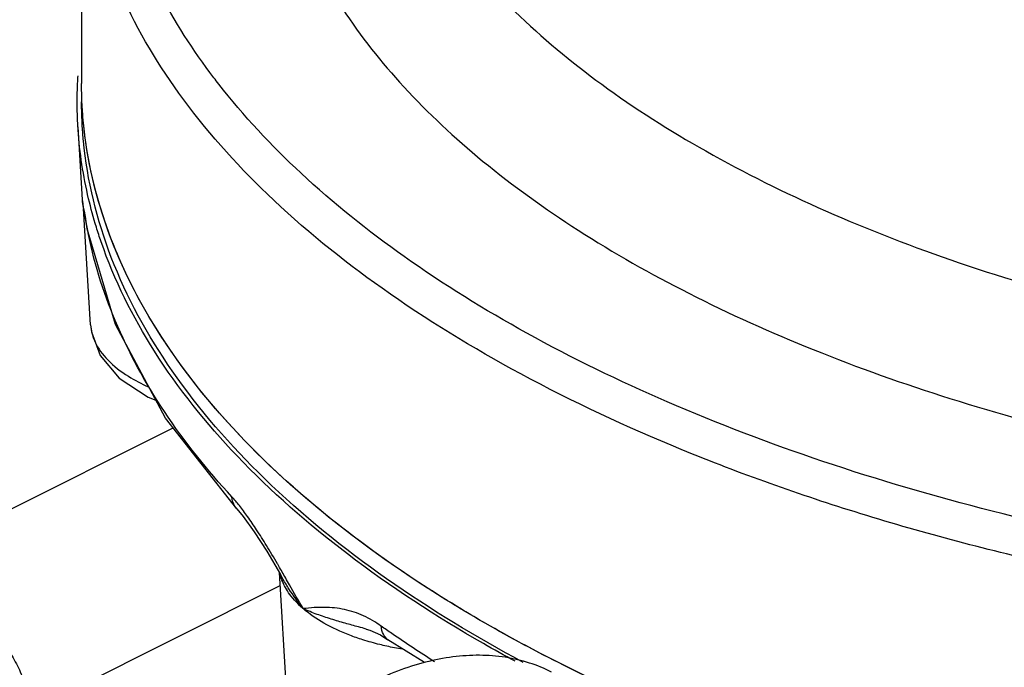
# Model space of a CAD drawing. Units: inches. Extents: x -68 to 55, y -38 to 72.
# Drawn here: x -49 to -44, y 53 to 56 of the extents above; entities that cross this region are included whole.
import ezdxf

# ---------------------------------------------------------------- set-up
doc = ezdxf.new("R2010")
doc.units = ezdxf.units.IN
doc.header["$LTSCALE"] = 1.21
doc.header["$MEASUREMENT"] = 0
doc.layers.get('0').update_dxf_attribs({"linetype": 'CONTINUOUS'})
for name, color, linetype in [('02___PRT_ALL_AXES', 7, 'CONTINUOUS'), ('08492', 7, 'CONTINUOUS'), ('08918-1', 7, 'CONTINUOUS')]:
    doc.layers.add(name, color=color, linetype=linetype)

msp = doc.modelspace()

# ---------------------------------------------------------------- linework, layer by layer
at = {"color": 7, "linetype": 'Continuous'}
for p, q in [((-48.3201, 56.6288), (-48.3201, 55.4325)), ((-48.3364, 55.241), (-48.3168, 54.9158)), ((-48.2801, 54.3603), (-48.3114, 54.877)), ((-48.299, 54.8096), (-48.2948, 54.7868)), ((-48.2948, 54.7868), (-48.2962, 54.7979)), ((-48.9364, 53.3899), (-47.9131, 53.9016)), ((-47.6299, 53.5419), (-47.6301, 53.5421)), ((-47.4971, 53.3531), (-47.4361, 53.2499)), ((-47.4093, 52.7353), (-47.441, 53.2581)), ((-47.4235, 53.2279), (-47.4361, 53.2499)), ((-48.5447, 52.6466), (-47.4375, 53.2002)), ((-47.0548, 53.0072), (-47.0551, 53.0073)), ((-47.0551, 53.0073), (-47.0384, 53.0021)), ((-47.0384, 53.0021), (-46.9914, 52.9809)), ((-46.9914, 52.9809), (-46.958, 52.9598)), ((-46.7963, 52.858), (-46.9581, 52.9599)), ((-46.958, 52.9598), (-46.9581, 52.9599))]:
    msp.add_line(p, q, dxfattribs=at)
for points in [[(-48.3168, 54.9159), (-48.3162, 54.9091), (-48.3146, 54.8963), (-48.3124, 54.8826), (-48.3093, 54.865)], [(-48.3093, 54.865), (-48.3049, 54.8413), (-48.299, 54.8096)], [(-47.6301, 53.5421), (-47.9469, 53.9446), (-48.169, 54.3618), (-48.2948, 54.7868)], [(-48.2802, 54.3606), (-48.2766, 54.3295), (-48.2374, 54.2234), (-48.1527, 54.123), (-48.0241, 54.038), (-47.9895, 54.0246)], [(-47.6299, 53.5419), (-47.6011, 53.5077), (-47.5524, 53.44), (-47.4971, 53.3531)]]:
    msp.add_lwpolyline(points, dxfattribs=at)
for points, start_tangent, end_tangent in [([(-47.7321, 55.4587), (-47.9776, 55.846), (-48.142, 56.2745), (-48.2015, 56.7098), (-48.155, 57.1459), (-48.0046, 57.5731)], (-0.605238, 0.796045), (0.431299, 0.902209)), ([(-47.4102, 57.2416), (-47.4763, 56.8697), (-47.4562, 56.4964), (-47.3503, 56.1268), (-47.16, 55.7658), (-46.8877, 55.4181), (-46.5372, 55.0884), (-46.113, 54.7811), (-45.6209, 54.5003), (-45.0673, 54.2497), (-44.4597, 54.0326), (-43.8061, 53.852), (-43.1153, 53.7102), (-42.3963, 53.6092), (-41.659, 53.5503)], (-0.28277, -0.959188), (0.998723, -0.050514)), ([(-47.0648, 57.1497), (-47.0332, 56.8296), (-46.9099, 56.4584), (-46.6956, 56.0976), (-46.3934, 55.753), (-46.0081, 55.4297), (-45.5455, 55.1329), (-45.013, 54.867), (-44.4185, 54.6361), (-43.7715, 54.444), (-43.0817, 54.2934), (-42.3599, 54.1868), (-41.6173, 54.1257)], (-0.00674, -0.999977), (0.998723, -0.050514)), ([(-40.1726, 52.9965), (-41.1345, 52.9731), (-42.1124, 53.0145), (-43.0693, 53.1209), (-43.9897, 53.2904), (-44.8566, 53.52), (-45.654, 53.8055), (-46.3675, 54.1416), (-46.9845, 54.5223), (-47.4943, 54.9409), (-47.8879, 55.3904), (-48.1575, 55.862), (-48.2984, 56.3473), (-48.32, 56.6288)], (-0.998353, -0.057375), (-0.000251, 1)), ([(-40.907, 53.1402), (-41.7751, 53.1604), (-42.6357, 53.2332), (-43.472, 53.3575), (-44.2724, 53.5316), (-45.0247, 53.7529), (-45.7176, 54.018), (-46.341, 54.3229), (-46.8859, 54.6632), (-47.3446, 55.0342), (-47.7104, 55.4305), (-47.7321, 55.4587)], (-0.999976, -0.006996), (-0.605238, 0.796045)), ([(-48.2962, 54.7979), (-48.3027, 54.8333), (-48.3082, 54.8633), (-48.3126, 54.8872), (-48.3154, 54.9047), (-48.3167, 54.9159)], (-0.179263, 0.983801), (-0.112541, 0.993647)), ([(-48.2942, 54.7871), (-48.2962, 54.7979)], (-0.184952, 0.982747), (-0.179213, 0.98381)), ([(-47.6516, 53.5951), (-47.952, 53.9745), (-48.1707, 54.3792), (-48.2942, 54.7871)], (-0.678627, 0.734483), (-0.184952, 0.982747)), ([(-48.2801, 54.3603), (-48.2632, 54.2908)], (0.062939, -0.998017), (0.391675, -0.920104)), ([(-48.2632, 54.2908), (-48.2611, 54.286), (-48.2602, 54.2841)], (0.391675, -0.920104), (0.420714, -0.907193)), ([(-48.2602, 54.2841), (-48.204, 54.2044), (-48.112, 54.1312), (-48.0233, 54.0842)], (0.420714, -0.907193), (0.912793, -0.408423)), ([(-47.6301, 53.5421), (-47.6414, 53.5578), (-47.6516, 53.5951)], (-0.678506, 0.734595), (-0.055556, 0.998456)), ([(-47.6187, 53.5564), (-47.6516, 53.5951)], (-0.622053, 0.782975), (-0.678623, 0.734487)), ([(-47.5822, 53.5076), (-47.6187, 53.5564)], (-0.57917, 0.815207), (-0.622053, 0.782975)), ([(-47.4497, 53.2978), (-47.4982, 53.379), (-47.5421, 53.4486), (-47.5822, 53.5076)], (-0.504907, 0.863174), (-0.57917, 0.815207)), ([(-47.4434, 53.287), (-47.4497, 53.2978)], (-0.50338, 0.864065), (-0.504907, 0.863174)), ([(-47.4128, 53.2341), (-47.4434, 53.287)], (-0.497854, 0.867261), (-0.50338, 0.864065)), ([(-47.4308, 53.2294), (-47.436, 53.2464)], (-0.33259, 0.943072), (-0.255975, 0.966683)), ([(-47.4292, 53.225), (-47.4308, 53.2294)], (-0.351884, 0.936044), (-0.33259, 0.943072)), ([(-47.3351, 53.098), (-47.3944, 53.1616), (-47.4292, 53.225)], (-0.755931, 0.654651), (-0.351884, 0.936044)), ([(-47.3351, 53.098), (-47.3981, 53.1859), (-47.4235, 53.2279)], (-0.623924, 0.781485), (-0.496781, 0.867876)), ([(-47.3351, 53.098), (-47.3958, 53.2044), (-47.4128, 53.2341)], (-0.498118, 0.867109), (-0.497854, 0.867261)), ([(-47.0266, 53.0451), (-47.067, 53.0661), (-47.1087, 53.0825), (-47.1514, 53.0942), (-47.1951, 53.1012), (-47.2399, 53.1038), (-47.2863, 53.1024), (-47.3351, 53.098)], (-0.865053, 0.501681), (-0.994685, -0.102962)), ([(-47.0551, 53.0073), (-47.0889, 53.0166), (-47.1486, 53.0331), (-47.2104, 53.0515), (-47.2733, 53.0727), (-47.3351, 53.098)], (-0.963668, 0.267102), (-0.907828, 0.419343)), ([(-47.07, 52.9596), (-47.1281, 52.9799), (-47.2431, 53.0339), (-47.3351, 53.098)], (-0.952823, 0.303527), (-0.755931, 0.654651)), ([(-48.8274, 53.0831), (-48.7714, 53.0483), (-48.7175, 53.0014), (-48.6679, 52.9441), (-48.6244, 52.8786), (-48.5886, 52.8074), (-48.5621, 52.7334), (-48.5457, 52.6591), (-48.5402, 52.5877), (-48.5457, 52.5218), (-48.5621, 52.4639), (-48.5886, 52.4164), (-48.6244, 52.3809), (-48.6458, 52.368)], (0.894427, -0.447214), (-0.894411, -0.447246)), ([(-46.9878, 53.0202), (-47.0266, 53.0451)], (-0.81589, 0.578207), (-0.865053, 0.501681)), ([(-46.9581, 52.9599), (-46.9785, 52.9838), (-46.9878, 53.0202)], (-0.81434, 0.580388), (-0.050261, 0.998736)), ([(-46.9409, 52.9874), (-46.9878, 53.0202)], (-0.822149, 0.569272), (-0.815889, 0.578208)), ([(-46.7507, 52.8615), (-46.9409, 52.9874)], (-0.844953, 0.534841), (-0.822149, 0.569272)), ([(-46.9944, 52.9383), (-47.07, 52.9596)], (-0.970733, 0.240162), (-0.952823, 0.303527)), ([(-46.9636, 52.931), (-46.9944, 52.9383)], (-0.976286, 0.216484), (-0.970733, 0.240162)), ([(-46.8937, 52.9175), (-46.9636, 52.931)], (-0.986183, 0.165658), (-0.976286, 0.216484)), ([(-46.2305, 52.8163), (-46.3291, 52.8563), (-46.437, 52.8816), (-46.5507, 52.8906), (-46.6691, 52.8832), (-46.7911, 52.8597), (-46.9155, 52.8201), (-47.0411, 52.7648)], (-0.894435, 0.447197), (-0.894427, -0.447214))]:
    msp.add_spline(points, degree=3, dxfattribs=dict(at, start_tangent=start_tangent, end_tangent=end_tangent))
at = {"layer": '02___PRT_ALL_AXES', "color": 7, "linetype": 'Continuous'}
for points, start_tangent, end_tangent in [([(-48.3183, 55.3519), (-48.32, 55.4324)], (-0.043258, 0.999064), (0.000536, 1)), ([(-48.3168, 55.2419), (-48.32, 55.3518)], (-0.05941, 0.998234), (0.000536, 1)), ([(-48.3119, 55.2585), (-48.3183, 55.3519)], (-0.094646, 0.995511), (-0.043258, 0.999064)), ([(-46.3572, 52.8592), (-46.9642, 53.2311), (-47.5073, 53.6766), (-47.918, 54.1561), (-48.188, 54.66), (-48.3119, 55.178), (-48.3168, 55.2419)], (-0.881232, 0.472684), (-0.05941, 0.998234)), ([(-48.3108, 55.2473), (-48.3119, 55.2585)], (-0.10083, 0.994904), (-0.094646, 0.995511)), ([(-48.3093, 55.2333), (-48.3108, 55.2473)], (-0.108536, 0.994093), (-0.10083, 0.994904)), ([(-45.4034, 52.5106), (-45.5279, 52.5585), (-46.2999, 52.9094), (-46.9642, 53.3117), (-47.5073, 53.7571), (-47.918, 54.2367), (-48.188, 54.7405), (-48.3093, 55.2333)], (-0.935968, 0.352086), (-0.108536, 0.994093))]:
    msp.add_spline(points, degree=3, dxfattribs=dict(at, start_tangent=start_tangent, end_tangent=end_tangent))
at = {"layer": '08492', "color": 7, "linetype": 'Continuous'}
for points, start_tangent, end_tangent in [([(-48.3183, 55.3521), (-48.32, 55.4325)], (-0.043413, 0.999057), (0, 1)), ([(-48.3102, 55.2427), (-48.3183, 55.3521)], (-0.102608, 0.994722), (-0.043413, 0.999057)), ([(-35.8369, 52.8471), (-36.6254, 52.5055), (-37.5031, 52.2235), (-38.4522, 52.0068), (-39.4533, 51.8598), (-40.486, 51.7856), (-41.5293, 51.7856), (-42.562, 51.8598), (-43.5631, 52.0068), (-44.5122, 52.2235), (-45.3899, 52.5055), (-46.1784, 52.8471), (-46.8616, 53.2414), (-47.4257, 53.6802), (-47.8591, 54.1548), (-48.153, 54.6553), (-48.3015, 55.1717), (-48.3102, 55.2427)], (-0.894427, -0.447214), (-0.102608, 0.994722))]:
    msp.add_spline(points, degree=3, dxfattribs=dict(at, start_tangent=start_tangent, end_tangent=end_tangent))
at = {"layer": '08918-1', "color": 7, "linetype": 'Continuous'}
for points, start_tangent, end_tangent in [([(-48.3379, 55.4334), (-48.336, 55.4677)], (0.044703, 0.999), (0.063137, 0.998005)), ([(-48.3397, 55.3524), (-48.3379, 55.4334)], (0.000914, 1), (0.044703, 0.999)), ([(-48.3364, 55.241), (-48.3397, 55.3524)], (-0.060184, 0.998187), (0.000914, 1)), ([(-48.2889, 54.9209), (-48.3355, 55.2268), (-48.3364, 55.241)], (-0.230256, 0.97313), (-0.060184, 0.998187)), ([(-48.2544, 54.7941), (-48.2889, 54.9209)], (-0.293747, 0.955883), (-0.230256, 0.97313)), ([(-46.3933, 52.8642), (-46.534, 52.9426), (-47.1387, 53.3413), (-47.6291, 53.7774), (-47.9962, 54.2429), (-48.2332, 54.7291), (-48.2544, 54.7941)], (-0.879413, 0.47606), (-0.293747, 0.955883))]:
    msp.add_spline(points, degree=3, dxfattribs=dict(at, start_tangent=start_tangent, end_tangent=end_tangent))

doc.saveas('drawing.dxf')
